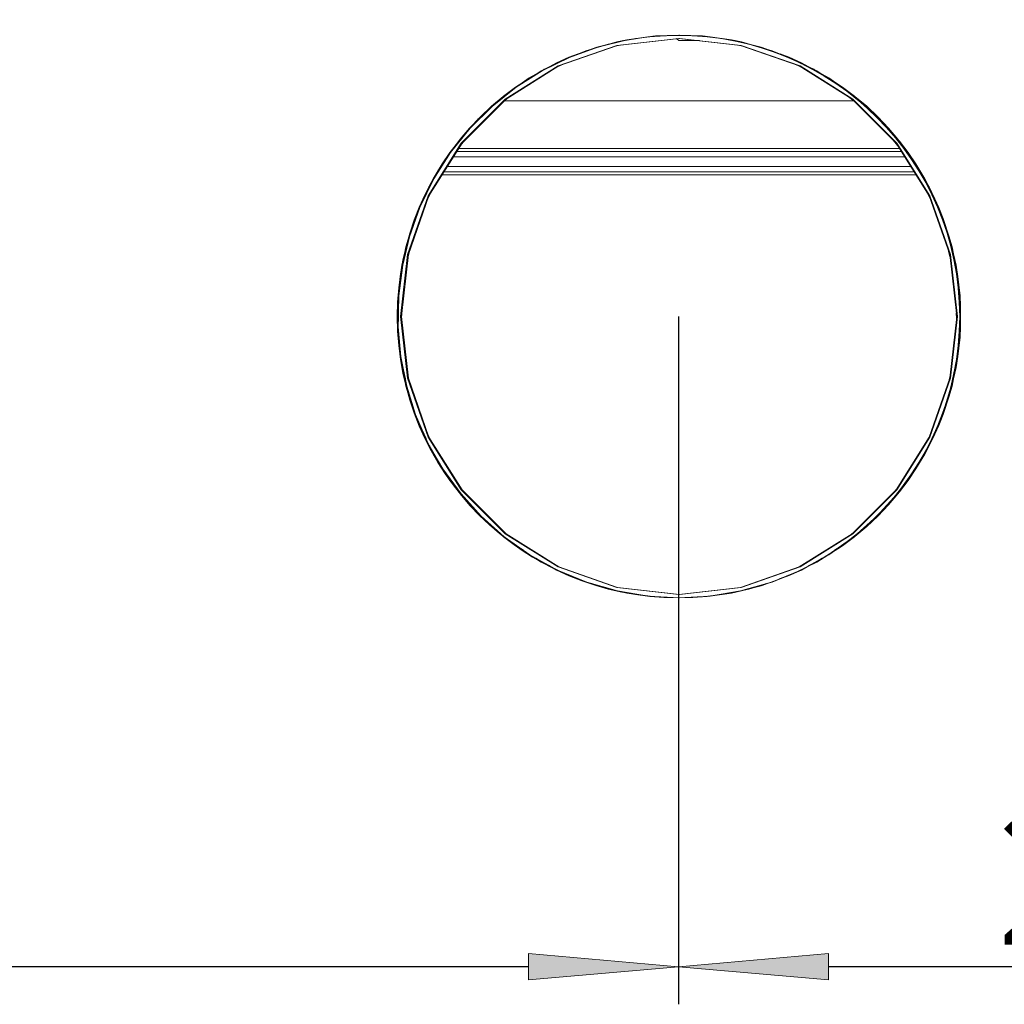
# Model space of a CAD drawing. Units: millimetres. Extents: x -2159 to 2041, y -1366 to 1604.
# Drawn here: x -559 to -296, y 861 to 1123 of the extents above; entities that cross this region are included whole.
import ezdxf

# ---------------------------------------------------------------- set-up
doc = ezdxf.new("R2010")
doc.units = ezdxf.units.MM
doc.header["$LTSCALE"] = 10
doc.header["$PDMODE"] = 1
doc.header["$PDSIZE"] = -2
doc.layers.get('0').update_dxf_attribs({"lineweight": 18})
doc.layers.add('Geen', color=7, linetype='Continuous', lineweight=9)
doc.layers.add('Maatlijnen', color=7, linetype='Continuous', lineweight=9)
doc.styles.add('Century Gothic', font='Century Gothic')
doc.dimstyles.new('iFiRE', dxfattribs={"dimtxt": 35.401801, "dimasz": 39.997559, "dimexe": 10, "dimexo": 0, "dimgap": 5, "dimtad": 1, "dimdec": 0, "dimtxsty": 'Century Gothic', "dimblk": 'VW_FILLEDARROW', "dimblk1": 'VW_FILLEDARROW', "dimblk2": 'VW_FILLEDARROW', "dimcen": 0, "dimazin": 0, "dimtfac": 1, "dimtdec": 0, "dimtix": 1, "dimtmove": 0, "dimatfit": 0, "dimldrblk": 'VW_FILLEDARROW-1', "dimfxl": 1, "dimfrac": 2, "dimtolj": 1, "dimarcsym": 0})

# ---------------------------------------------------------------- blocks, each defined once
blk = doc.blocks.new('Groep-2-1')
at = {"layer": 'Geen', "color": 7, "linetype": 'Continuous', "lineweight": 9}
for p, q in [((-404.85, 1116.09), (-396.93, 1118.03)), ((-399.61, 1117.48), (-396.93, 1118.03)), ((-383.11, 1118.42), (-399.55, 1116.57)), ((-396.93, 1118.03), (-389.22, 1119.07)), ((-393.76, 1118.46), (-391.33, 1118.87)), ((-391.33, 1118.87), (-390.32, 1118.92)), ((-389.22, 1119.07), (-383.11, 1119.32)), ((-383.79, 1118.35), (-383.26, 1117.82)), ((-383.06, 1119.32), (-383.11, 1119.32)), ((-383.11, 1119.32), (-383.11, 1119.32)), ((-383.06, 1118.42), (-383.11, 1118.42)), ((-383.06, 1119.32), (-376.92, 1119.07)), ((-374.85, 1118.87), (-383.06, 1119.32)), ((-366.58, 1116.57), (-383.06, 1118.42)), ((-376.92, 1119.07), (-374.85, 1118.87)), ((-374.85, 1118.87), (-369.22, 1118.03)), ((-366.56, 1117.49), (-374.85, 1118.87)), ((-369.22, 1118.03), (-366.56, 1117.49)), ((-399.55, 1116.57), (-415.21, 1111.09)), ((-404.85, 1116.09), (-412.35, 1113.37)), ((-407.83, 1115.12), (-404.85, 1116.09)), ((-405.6, 1115.85), (-405.53, 1115.88)), ((-405.53, 1115.88), (-405.46, 1115.89)), ((-404.85, 1116.09), (-399.75, 1117.44)), ((-400.45, 1116.25), (-398.55, 1116.68)), ((-399.75, 1117.44), (-399.61, 1117.48)), ((-383.26, 1117.82), (-377.74, 1117.82)), ((-368.17, 1117.82), (-368.05, 1117.81)), ((-368.05, 1117.81), (-367.97, 1117.78)), ((-350.91, 1111.09), (-366.58, 1116.57)), ((-366.56, 1117.49), (-358.35, 1115.13)), ((-364.12, 1116.79), (-361.29, 1116.09)), ((-361.29, 1116.09), (-359.75, 1115.53)), ((-419.68, 1109.78), (-412.35, 1113.37)), ((-415.6, 1111.9), (-412.35, 1113.37)), ((-412.35, 1113.37), (-407.83, 1115.12)), ((-358.35, 1115.13), (-350.54, 1111.9)), ((-356.25, 1114.27), (-353.8, 1113.38)), ((-353.8, 1113.38), (-350.54, 1111.9)), ((-415.21, 1111.09), (-429.26, 1102.26)), ((-417.58, 1110.81), (-415.63, 1111.88)), ((-415.94, 1110.63), (-414.21, 1111.44)), ((-415.63, 1111.88), (-415.6, 1111.9)), ((-336.86, 1102.26), (-350.91, 1111.09)), ((-350.54, 1111.9), (-343.23, 1107.87)), ((-348.58, 1110.82), (-346.46, 1109.79)), ((-347.63, 1110.36), (-347.24, 1110.22)), ((-347.24, 1110.22), (-347.06, 1110.08)), ((-426.54, 1105.44), (-419.68, 1109.78)), ((-424.65, 1106.63), (-422.94, 1107.84)), ((-422.94, 1107.84), (-421.33, 1108.73)), ((-346.46, 1109.79), (-344.82, 1108.75)), ((-343.23, 1107.87), (-336.39, 1103.03)), ((-426.54, 1105.44), (-432.97, 1100.31)), ((-429.78, 1103), (-426.54, 1105.44)), ((-425.88, 1105.86), (-425.69, 1106.03)), ((-425.69, 1106.03), (-425.28, 1106.23)), ((-341.5, 1106.65), (-339.6, 1105.44)), ((-339.6, 1105.44), (-336.39, 1103.03)), ((-429.26, 1102.26), (-441, 1090.52)), ((-432.97, 1100.31), (-429.82, 1102.96)), ((-429.82, 1102.96), (-429.78, 1103)), ((-429.82, 1101.71), (-428.36, 1102.83)), ((-325.13, 1090.52), (-336.86, 1102.26)), ((-336.39, 1103.03), (-330.21, 1097.54)), ((-336.31, 1102.96), (-333.16, 1100.32)), ((-432.97, 1100.31), (-438.81, 1094.5)), ((-435.95, 1097.5), (-432.97, 1100.31)), ((-429.66, 1101.82), (-336.43, 1101.82)), ((-333.16, 1100.32), (-330.21, 1097.54)), ((-438.81, 1094.5), (-435.95, 1097.5)), ((-330.21, 1097.54), (-327.33, 1094.51)), ((-324.85, 1091.61), (-330.21, 1097.54)), ((-329.66, 1096.96), (-329.56, 1096.88)), ((-329.56, 1096.88), (-329.47, 1096.76)), ((-438.81, 1094.5), (-444.03, 1088.01)), ((-441.3, 1091.59), (-438.81, 1094.5)), ((-327.33, 1094.51), (-324.85, 1091.61)), ((-441, 1090.52), (-449.83, 1076.47)), ((-444.03, 1088.01), (-441.68, 1091.07)), ((-441.9, 1090.84), (-442.04, 1090.6)), ((-441.9, 1090.84), (-441.73, 1091)), ((-441.88, 1089.12), (-324.25, 1089.12)), ((-441.68, 1091.07), (-441.3, 1091.59)), ((-440.23, 1091.29), (-441.4, 1089.89)), ((-316.3, 1076.47), (-325.13, 1090.52)), ((-324.85, 1091.61), (-320.03, 1084.96)), ((-324.45, 1091.07), (-322.1, 1088.02)), ((-444.03, 1088.01), (-448.49, 1081)), ((-446.12, 1084.93), (-444.03, 1088.01)), ((-443.32, 1086.82), (-322.81, 1086.82)), ((-442.38, 1088.32), (-323.75, 1088.32)), ((-322.1, 1088.02), (-320.03, 1084.96)), ((-448.49, 1081), (-446.12, 1084.93)), ((-444.89, 1084.32), (-321.23, 1084.32)), ((-320.03, 1084.96), (-317.65, 1081.01)), ((-316.03, 1077.95), (-320.03, 1084.96)), ((-446.34, 1082.02), (-319.79, 1082.02)), ((-445.84, 1082.82), (-320.29, 1082.82)), ((-448.49, 1081), (-452.22, 1073.36)), ((-450.12, 1077.92), (-448.49, 1081)), ((-317.65, 1081.01), (-316.03, 1077.95)), ((-316.54, 1078.92), (-316.47, 1078.82)), ((-316.47, 1078.82), (-316.43, 1078.72)), ((-449.83, 1076.47), (-455.31, 1060.81)), ((-452.22, 1073.36), (-450.59, 1076.84)), ((-450.59, 1076.84), (-450.12, 1077.92)), ((-449.23, 1077.43), (-450.08, 1075.74)), ((-310.82, 1060.81), (-316.3, 1076.47)), ((-316.03, 1077.95), (-312.77, 1070.46)), ((-315.54, 1076.84), (-313.92, 1073.37)), ((-452.22, 1073.36), (-455, 1065.54)), ((-453.37, 1070.43), (-452.22, 1073.36)), ((-313.92, 1073.37), (-312.77, 1070.46)), ((-452.92, 1071.63), (-452.94, 1071.52)), ((-452.86, 1071.72), (-452.92, 1071.63)), ((-455, 1065.54), (-453.37, 1070.43)), ((-312.77, 1070.46), (-311.13, 1065.56)), ((-310.39, 1062.87), (-312.77, 1070.46)), ((-455, 1065.54), (-456.81, 1057.96)), ((-455.75, 1062.83), (-455, 1065.54)), ((-311.13, 1065.56), (-310.39, 1062.87)), ((-456.11, 1061), (-455.75, 1062.83)), ((-308.82, 1054.97), (-310.39, 1062.87)), ((-455.31, 1060.81), (-457.16, 1044.32)), ((-456.81, 1057.96), (-456.11, 1061)), ((-455.01, 1061.66), (-455.37, 1060.23)), ((-308.96, 1044.32), (-310.82, 1060.81)), ((-310.02, 1061), (-309.32, 1057.98)), ((-456.81, 1057.96), (-457.86, 1049.8)), ((-457.31, 1054.94), (-456.81, 1057.96)), ((-309.32, 1057.98), (-308.82, 1054.97)), ((-309.32, 1057.97), (-309.32, 1057.97)), ((-309.32, 1057.97), (-309.32, 1057.97)), ((-457.86, 1049.8), (-457.31, 1054.94)), ((-308.82, 1054.97), (-308.26, 1049.81)), ((-308.11, 1047.07), (-308.82, 1054.97)), ((-458.02, 1047.03), (-457.86, 1049.8)), ((-457.86, 1049.8), (-458.01, 1041.57)), ((-457.67, 1051.61), (-457.74, 1051.32)), ((-457.74, 1051.32), (-457.73, 1051.08)), ((-308.26, 1049.81), (-308.11, 1047.07)), ((-457.96, 1044.33), (-458.02, 1047.03)), ((-308.26, 1038.84), (-308.11, 1047.07)), ((-457.06, 1045.29), (-457.1, 1043.76)), ((-458.01, 1041.57), (-457.96, 1044.33)), ((-457.16, 1044.32), (-455.31, 1027.83)), ((-310.82, 1027.83), (-308.96, 1044.32)), ((-308.16, 1044.32), (-308.16, 1044.33)), ((-308.16, 1044.33), (-308.11, 1041.58)), ((-457.86, 1038.8), (-458.01, 1041.57)), ((-458.01, 1041.57), (-457.3, 1033.66)), ((-308.11, 1041.58), (-308.26, 1038.84)), ((-457.3, 1033.66), (-457.86, 1038.8)), ((-309.32, 1030.67), (-308.26, 1038.84)), ((-308.26, 1038.84), (-308.82, 1033.68)), ((-308.39, 1037.33), (-308.46, 1037.04)), ((-308.4, 1037.57), (-308.39, 1037.33)), ((-455.73, 1025.77), (-457.3, 1033.66)), ((-456.8, 1030.63), (-457.3, 1033.66)), ((-308.82, 1033.68), (-309.32, 1030.67)), ((-456.81, 1030.68), (-456.81, 1030.67)), ((-456.81, 1030.68), (-456.81, 1030.68)), ((-456.11, 1027.65), (-456.8, 1030.63)), ((-311.13, 1023.09), (-309.32, 1030.67)), ((-309.32, 1030.67), (-310.02, 1027.65)), ((-455.39, 1028.54), (-455.19, 1027.5)), ((-455.31, 1027.83), (-449.83, 1012.17)), ((-316.3, 1012.17), (-310.82, 1027.83)), ((-310.02, 1027.65), (-310.39, 1025.78)), ((-454.99, 1023.06), (-455.73, 1025.77)), ((-455.73, 1025.77), (-453.36, 1018.17)), ((-310.39, 1025.78), (-311.13, 1023.09)), ((-453.36, 1018.17), (-454.99, 1023.06)), ((-313.92, 1015.28), (-311.13, 1023.09)), ((-311.13, 1023.09), (-312.77, 1018.18)), ((-452.2, 1015.24), (-453.36, 1018.17)), ((-453.36, 1018.17), (-450.1, 1010.68)), ((-312.77, 1018.18), (-313.92, 1015.28)), ((-313.21, 1017.02), (-313.26, 1016.93)), ((-313.19, 1017.12), (-313.21, 1017.02)), ((-450.59, 1011.8), (-452.2, 1015.24)), ((-317.65, 1007.64), (-313.92, 1015.28)), ((-313.92, 1015.28), (-315.54, 1011.8)), ((-448.46, 1007.61), (-450.1, 1010.68)), ((-450.1, 1010.68), (-446.1, 1003.68)), ((-449.97, 1012.58), (-449.73, 1012.02)), ((-449.83, 1012.17), (-441, 998.12)), ((-325.13, 998.12), (-316.3, 1012.17)), ((-316.03, 1010.69), (-317.65, 1007.64)), ((-315.54, 1011.8), (-316.03, 1010.69)), ((-449.69, 1009.92), (-449.66, 1009.83)), ((-449.66, 1009.83), (-449.59, 1009.73)), ((-446.1, 1003.68), (-448.46, 1007.61)), ((-322.1, 1000.63), (-317.65, 1007.64)), ((-317.65, 1007.64), (-320.03, 1003.69)), ((-441.27, 997.02), (-446.1, 1003.68)), ((-444, 1000.6), (-446.1, 1003.68)), ((-320.03, 1003.69), (-322.1, 1000.63)), ((-441.67, 997.58), (-444, 1000.6)), ((-327.33, 994.14), (-322.1, 1000.63)), ((-322.1, 1000.63), (-324.45, 997.58)), ((-441.06, 998.22), (-440.97, 998.09)), ((-441, 998.12), (-429.26, 986.39)), ((-336.86, 986.39), (-325.13, 998.12)), ((-324.45, 997.58), (-324.85, 997.03)), ((-324.41, 997.64), (-324.23, 997.81)), ((-324.09, 998.06), (-324.23, 997.81)), ((-438.78, 994.11), (-441.27, 997.02)), ((-441.27, 997.02), (-435.91, 991.11)), ((-324.85, 997.03), (-327.33, 994.14)), ((-435.91, 991.11), (-438.78, 994.11)), ((-333.16, 988.33), (-327.33, 994.14)), ((-327.33, 994.14), (-330.21, 991.11)), ((-436.65, 991.88), (-436.57, 991.76)), ((-436.57, 991.76), (-436.47, 991.69)), ((-432.94, 988.31), (-435.91, 991.11)), ((-435.91, 991.11), (-429.74, 985.62)), ((-330.21, 991.11), (-333.16, 988.33)), ((-429.82, 985.69), (-432.94, 988.31)), ((-339.6, 983.2), (-333.16, 988.33)), ((-333.16, 988.33), (-336.31, 985.69)), ((-422.9, 980.78), (-429.74, 985.62)), ((-426.5, 983.18), (-429.74, 985.62)), ((-429.31, 986.43), (-429.12, 986.3)), ((-429.26, 986.39), (-415.21, 977.56)), ((-350.91, 977.56), (-336.86, 986.39)), ((-336.39, 985.62), (-339.6, 983.2)), ((-338, 984.47), (-336.39, 985.62)), ((-337.2, 985.12), (-336.39, 985.62)), ((-336.31, 985.69), (-336.39, 985.62)), ((-426.5, 983.18), (-424.61, 981.99)), ((-339.6, 983.2), (-346.46, 978.86)), ((-343.23, 980.78), (-341.5, 982)), ((-340.84, 982.42), (-340.44, 982.61)), ((-340.44, 982.61), (-340.25, 982.79)), ((-415.59, 976.74), (-422.9, 980.78)), ((-421.29, 979.89), (-419.64, 978.84)), ((-419.64, 978.84), (-417.54, 977.82)), ((-353.8, 975.27), (-346.46, 978.86)), ((-344.82, 979.9), (-343.23, 980.78)), ((-419.06, 978.56), (-418.89, 978.43)), ((-418.89, 978.43), (-418.51, 978.3)), ((-407.78, 973.51), (-415.59, 976.74)), ((-412.3, 975.26), (-415.59, 976.74)), ((-415.26, 977.59), (-415.06, 977.51)), ((-415.21, 977.56), (-399.55, 972.08)), ((-366.58, 972.08), (-350.91, 977.56)), ((-350.54, 976.74), (-353.8, 975.27)), ((-352.15, 976.08), (-350.54, 976.74)), ((-351.37, 976.46), (-350.54, 976.74)), ((-348.58, 977.82), (-350.54, 976.74)), ((-412.3, 975.26), (-409.86, 974.37)), ((-353.8, 975.27), (-361.29, 972.55)), ((-358.35, 973.51), (-356.25, 974.38)), ((-399.56, 971.16), (-407.78, 973.51)), ((-406.37, 973.11), (-404.8, 972.54)), ((-404.8, 972.54), (-401.99, 971.86)), ((-399.63, 972.11), (-399.53, 972.08)), ((-396.88, 970.61), (-399.56, 971.16)), ((-399.56, 971.16), (-391.28, 969.77)), ((-399.55, 972.08), (-383.06, 970.22)), ((-383.06, 970.22), (-366.58, 972.08)), ((-361.29, 972.55), (-369.22, 970.61)), ((-366.56, 971.16), (-369.22, 970.61)), ((-364.12, 971.86), (-366.56, 971.16)), ((-360.78, 972.74), (-360.6, 972.77)), ((-360.6, 972.77), (-360.31, 972.91)), ((-359.75, 973.11), (-358.35, 973.51)), ((-398.16, 970.87), (-398.08, 970.84)), ((-398.08, 970.84), (-397.96, 970.83)), ((-391.28, 969.77), (-396.88, 970.61)), ((-389.17, 969.57), (-391.28, 969.77)), ((-391.28, 969.77), (-383.06, 969.32)), ((-383.06, 969.32), (-389.17, 969.57)), ((-376.92, 969.57), (-383.06, 969.32)), ((-376.92, 969.57), (-369.22, 970.61)), ((-374.85, 969.77), (-376.92, 969.57)), ((-369.22, 970.61), (-374.85, 969.77))]:
    blk.add_line(p, q, dxfattribs=at)
blk = doc.blocks.new('Groep-7-1')
at = {"layer": 'Geen', "color": 7, "linetype": 'Continuous', "lineweight": 9}
for p, q in [((-399.76, 1117.49), (-391.48, 1118.87)), ((-397.11, 1118.03), (-399.76, 1117.49)), ((-399.75, 1116.57), (-383.26, 1118.42)), ((-391.48, 1118.87), (-397.11, 1118.03)), ((-391.48, 1118.87), (-383.26, 1119.32)), ((-389.41, 1119.07), (-391.48, 1118.87)), ((-383.26, 1119.32), (-389.41, 1119.07)), ((-383.26, 1117.82), (-383.8, 1118.36)), ((-383.26, 1119.32), (-383.22, 1119.32)), ((-383.26, 1118.42), (-383.22, 1118.42)), ((-377.11, 1119.07), (-383.22, 1119.32)), ((-383.22, 1119.32), (-383.22, 1119.32)), ((-383.22, 1118.42), (-366.78, 1116.57)), ((-369.4, 1118.03), (-377.11, 1119.07)), ((-375, 1118.87), (-376.01, 1118.92)), ((-372.57, 1118.46), (-375, 1118.87)), ((-369.4, 1118.03), (-361.48, 1116.09)), ((-366.71, 1117.48), (-369.4, 1118.03)), ((-415.41, 1111.09), (-399.75, 1116.57)), ((-399.76, 1117.49), (-407.98, 1115.13)), ((-405.04, 1116.09), (-406.58, 1115.53)), ((-402.21, 1116.79), (-405.04, 1116.09)), ((-398.28, 1117.81), (-398.35, 1117.78)), ((-398.16, 1117.82), (-398.28, 1117.81)), ((-377.91, 1117.82), (-383.26, 1117.82)), ((-366.71, 1117.48), (-368.04, 1117.7)), ((-365.88, 1116.25), (-367.78, 1116.68)), ((-366.71, 1117.48), (-367.48, 1117.56)), ((-366.78, 1116.57), (-351.11, 1111.09)), ((-366.58, 1117.44), (-366.71, 1117.48)), ((-361.48, 1116.09), (-366.58, 1117.44)), ((-358.5, 1115.12), (-361.48, 1116.09)), ((-361.48, 1116.09), (-353.98, 1113.37)), ((-360.8, 1115.88), (-360.87, 1115.89)), ((-360.73, 1115.85), (-360.8, 1115.88)), ((-407.98, 1115.13), (-415.79, 1111.9)), ((-412.53, 1113.38), (-415.79, 1111.9)), ((-410.08, 1114.27), (-412.53, 1113.38)), ((-353.98, 1113.37), (-358.5, 1115.12)), ((-350.72, 1111.9), (-353.98, 1113.37)), ((-353.98, 1113.37), (-346.65, 1109.78)), ((-429.46, 1102.26), (-415.41, 1111.09)), ((-415.79, 1111.9), (-423.1, 1107.87)), ((-417.75, 1110.82), (-419.87, 1109.79)), ((-419.09, 1110.22), (-419.27, 1110.08)), ((-418.7, 1110.36), (-419.09, 1110.22)), ((-350.39, 1110.63), (-352.12, 1111.44)), ((-351.11, 1111.09), (-337.06, 1102.26)), ((-350.69, 1111.88), (-350.72, 1111.9)), ((-348.75, 1110.81), (-350.69, 1111.88)), ((-423.1, 1107.87), (-429.94, 1103.03)), ((-419.87, 1109.79), (-421.51, 1108.75)), ((-339.79, 1105.44), (-346.65, 1109.78)), ((-343.38, 1107.84), (-345, 1108.73)), ((-341.68, 1106.63), (-343.38, 1107.84)), ((-426.73, 1105.44), (-429.94, 1103.03)), ((-424.82, 1106.65), (-426.73, 1105.44)), ((-336.55, 1103), (-339.79, 1105.44)), ((-339.79, 1105.44), (-333.35, 1100.31)), ((-441.2, 1090.52), (-429.46, 1102.26)), ((-429.94, 1103.03), (-436.11, 1097.54)), ((-430.02, 1102.96), (-433.16, 1100.32)), ((-336.55, 1103), (-338.18, 1104.15)), ((-336.51, 1101.71), (-337.97, 1102.83)), ((-336.55, 1103), (-337.36, 1103.5)), ((-337.06, 1102.26), (-325.33, 1090.52)), ((-336.5, 1102.96), (-336.55, 1103)), ((-333.35, 1100.31), (-336.5, 1102.96)), ((-433.16, 1100.32), (-436.11, 1097.54)), ((-336.66, 1101.82), (-429.9, 1101.82)), ((-330.38, 1097.5), (-333.35, 1100.31)), ((-333.35, 1100.31), (-327.52, 1094.5)), ((-441.48, 1091.61), (-436.11, 1097.54)), ((-436.11, 1097.54), (-439, 1094.51)), ((-436.77, 1096.88), (-436.85, 1096.76)), ((-436.67, 1096.96), (-436.77, 1096.88)), ((-327.52, 1094.5), (-330.38, 1097.5)), ((-439, 1094.51), (-441.48, 1091.61)), ((-327.52, 1094.5), (-322.3, 1088.01)), ((-325.03, 1091.59), (-327.52, 1094.5)), ((-450.03, 1076.47), (-441.2, 1090.52)), ((-441.48, 1091.61), (-446.3, 1084.96)), ((-441.87, 1091.07), (-444.22, 1088.02)), ((-324.45, 1089.12), (-442.08, 1089.12)), ((-326.09, 1091.29), (-324.93, 1089.89)), ((-325.33, 1090.52), (-316.5, 1076.47)), ((-324.65, 1091.07), (-325.03, 1091.59)), ((-322.3, 1088.01), (-324.65, 1091.07)), ((-324.43, 1090.84), (-324.6, 1091)), ((-324.43, 1090.84), (-324.29, 1090.6)), ((-444.22, 1088.02), (-446.3, 1084.96)), ((-323.01, 1086.82), (-443.52, 1086.82)), ((-323.95, 1088.32), (-442.58, 1088.32)), ((-320.21, 1084.93), (-322.3, 1088.01)), ((-322.3, 1088.01), (-317.84, 1081)), ((-450.3, 1077.95), (-446.3, 1084.96)), ((-446.3, 1084.96), (-448.68, 1081.01)), ((-321.43, 1084.32), (-445.09, 1084.32)), ((-317.84, 1081), (-320.21, 1084.93)), ((-319.99, 1082.02), (-446.54, 1082.02)), ((-320.49, 1082.82), (-446.04, 1082.82)), ((-448.68, 1081.01), (-450.3, 1077.95)), ((-449.86, 1078.82), (-449.89, 1078.72)), ((-449.79, 1078.92), (-449.86, 1078.82)), ((-314.11, 1073.36), (-317.84, 1081)), ((-316.21, 1077.92), (-317.84, 1081)), ((-455.51, 1060.81), (-450.03, 1076.47)), ((-450.3, 1077.95), (-453.56, 1070.46)), ((-450.79, 1076.84), (-452.41, 1073.37)), ((-317.1, 1077.43), (-316.25, 1075.74)), ((-316.5, 1076.47), (-311.02, 1060.81)), ((-315.74, 1076.84), (-316.21, 1077.92)), ((-314.11, 1073.36), (-315.74, 1076.84)), ((-452.41, 1073.37), (-453.56, 1070.46)), ((-311.33, 1065.54), (-314.11, 1073.36)), ((-312.95, 1070.43), (-314.11, 1073.36)), ((-313.47, 1071.72), (-313.41, 1071.63)), ((-313.41, 1071.63), (-313.39, 1071.52)), ((-455.94, 1062.87), (-453.56, 1070.46)), ((-453.56, 1070.46), (-455.2, 1065.56)), ((-311.33, 1065.54), (-312.95, 1070.43)), ((-455.2, 1065.56), (-455.94, 1062.87)), ((-311.33, 1065.54), (-309.51, 1057.96)), ((-310.58, 1062.83), (-311.33, 1065.54)), ((-455.94, 1062.87), (-457.5, 1054.97)), ((-310.22, 1061), (-310.58, 1062.83)), ((-457.36, 1044.32), (-455.51, 1060.81)), ((-456.31, 1061), (-457.01, 1057.98)), ((-311.32, 1061.66), (-310.96, 1060.23)), ((-311.02, 1060.81), (-309.16, 1044.32)), ((-309.51, 1057.96), (-310.22, 1061)), ((-457.01, 1057.98), (-457.5, 1054.97)), ((-457.01, 1057.97), (-457.01, 1057.97)), ((-457.01, 1057.97), (-457.01, 1057.97)), ((-309.02, 1054.94), (-309.51, 1057.96)), ((-309.51, 1057.96), (-308.46, 1049.8)), ((-457.5, 1054.97), (-458.21, 1047.07)), ((-457.5, 1054.97), (-458.06, 1049.81)), ((-308.46, 1049.8), (-309.02, 1054.94)), ((-458.06, 1049.81), (-458.21, 1047.07)), ((-308.66, 1051.61), (-308.59, 1051.32)), ((-308.59, 1051.32), (-308.6, 1051.08)), ((-308.46, 1049.8), (-308.31, 1041.57)), ((-308.31, 1047.03), (-308.46, 1049.8)), ((-458.06, 1038.84), (-458.21, 1047.07)), ((-308.36, 1044.33), (-308.31, 1047.03)), ((-309.27, 1045.29), (-309.23, 1043.76)), ((-458.16, 1044.33), (-458.21, 1041.58)), ((-458.16, 1044.32), (-458.16, 1044.33)), ((-455.51, 1027.83), (-457.36, 1044.32)), ((-309.16, 1044.32), (-311.02, 1027.83)), ((-308.31, 1041.57), (-308.36, 1044.33)), ((-458.21, 1041.58), (-458.06, 1038.84)), ((-309.03, 1033.66), (-308.31, 1041.57)), ((-308.47, 1038.8), (-308.31, 1041.57)), ((-458.06, 1038.84), (-457.5, 1033.68)), ((-457.01, 1030.67), (-458.06, 1038.84)), ((-457.93, 1037.57), (-457.94, 1037.33)), ((-457.94, 1037.33), (-457.87, 1037.04)), ((-309.03, 1033.66), (-308.47, 1038.8)), ((-457.5, 1033.68), (-457.01, 1030.67)), ((-310.6, 1025.77), (-309.03, 1033.66)), ((-309.52, 1030.63), (-309.03, 1033.66)), ((-457.01, 1030.67), (-456.31, 1027.65)), ((-455.2, 1023.09), (-457.01, 1030.67)), ((-310.22, 1027.65), (-309.52, 1030.63)), ((-309.52, 1030.68), (-309.52, 1030.67)), ((-309.52, 1030.68), (-309.52, 1030.68)), ((-456.31, 1027.65), (-455.94, 1025.78)), ((-450.03, 1012.17), (-455.51, 1027.83)), ((-311.02, 1027.83), (-316.5, 1012.17)), ((-310.94, 1028.54), (-311.14, 1027.5)), ((-455.94, 1025.78), (-455.2, 1023.09)), ((-312.97, 1018.17), (-310.6, 1025.77)), ((-311.34, 1023.06), (-310.6, 1025.77)), ((-455.2, 1023.09), (-453.56, 1018.18)), ((-452.41, 1015.28), (-455.2, 1023.09)), ((-312.97, 1018.17), (-311.34, 1023.06)), ((-453.56, 1018.18), (-452.41, 1015.28)), ((-312.97, 1018.17), (-316.23, 1010.68)), ((-314.13, 1015.24), (-312.97, 1018.17)), ((-453.14, 1017.12), (-453.12, 1017.02)), ((-453.12, 1017.02), (-453.06, 1016.93)), ((-452.41, 1015.28), (-450.79, 1011.8)), ((-448.68, 1007.64), (-452.41, 1015.28)), ((-315.74, 1011.8), (-314.13, 1015.24)), ((-450.79, 1011.8), (-450.3, 1010.69)), ((-450.3, 1010.69), (-448.68, 1007.64)), ((-441.2, 998.12), (-450.03, 1012.17)), ((-316.5, 1012.17), (-325.33, 998.12)), ((-316.23, 1010.68), (-320.23, 1003.68)), ((-317.87, 1007.61), (-316.23, 1010.68)), ((-316.36, 1012.58), (-316.6, 1012.02)), ((-316.67, 1009.83), (-316.74, 1009.73)), ((-316.63, 1009.92), (-316.67, 1009.83)), ((-448.68, 1007.64), (-446.3, 1003.69)), ((-444.22, 1000.63), (-448.68, 1007.64)), ((-320.23, 1003.68), (-317.87, 1007.61)), ((-446.3, 1003.69), (-444.22, 1000.63)), ((-325.06, 997.02), (-320.23, 1003.68)), ((-322.33, 1000.6), (-320.23, 1003.68)), ((-444.22, 1000.63), (-441.87, 997.58)), ((-439, 994.14), (-444.22, 1000.63)), ((-324.65, 997.58), (-322.33, 1000.6)), ((-442.24, 998.06), (-442.1, 997.81)), ((-441.92, 997.64), (-442.1, 997.81)), ((-441.87, 997.58), (-441.48, 997.03)), ((-429.46, 986.39), (-441.2, 998.12)), ((-325.33, 998.12), (-337.06, 986.39)), ((-325.27, 998.22), (-325.36, 998.09)), ((-441.48, 997.03), (-439, 994.14)), ((-330.42, 991.11), (-325.06, 997.02)), ((-327.55, 994.11), (-325.06, 997.02)), ((-439, 994.14), (-436.11, 991.11)), ((-433.16, 988.33), (-439, 994.14)), ((-330.42, 991.11), (-327.55, 994.11)), ((-436.11, 991.11), (-433.16, 988.33)), ((-336.59, 985.62), (-330.42, 991.11)), ((-333.39, 988.31), (-330.42, 991.11)), ((-329.76, 991.76), (-329.86, 991.69)), ((-329.68, 991.88), (-329.76, 991.76)), ((-426.73, 983.2), (-433.16, 988.33)), ((-433.16, 988.33), (-430.02, 985.69)), ((-336.51, 985.69), (-333.39, 988.31)), ((-430.02, 985.69), (-429.94, 985.62)), ((-428.32, 984.47), (-429.94, 985.62)), ((-429.13, 985.12), (-429.94, 985.62)), ((-429.94, 985.62), (-426.73, 983.2)), ((-415.41, 977.56), (-429.46, 986.39)), ((-337.06, 986.39), (-351.11, 977.56)), ((-343.43, 980.78), (-336.59, 985.62)), ((-339.83, 983.18), (-336.59, 985.62)), ((-337.02, 986.43), (-337.21, 986.3)), ((-426.73, 983.2), (-419.87, 978.86)), ((-425.89, 982.61), (-426.08, 982.79)), ((-425.49, 982.42), (-425.89, 982.61)), ((-423.1, 980.78), (-424.82, 982)), ((-339.83, 983.18), (-341.72, 981.99)), ((-421.51, 979.9), (-423.1, 980.78)), ((-412.53, 975.27), (-419.87, 978.86)), ((-350.74, 976.74), (-343.43, 980.78)), ((-346.69, 978.84), (-348.79, 977.82)), ((-345.04, 979.89), (-346.69, 978.84)), ((-415.79, 976.74), (-417.75, 977.82)), ((-414.18, 976.08), (-415.79, 976.74)), ((-414.95, 976.46), (-415.79, 976.74)), ((-415.79, 976.74), (-412.53, 975.27)), ((-399.75, 972.08), (-415.41, 977.56)), ((-351.11, 977.56), (-366.78, 972.08)), ((-358.55, 973.51), (-350.74, 976.74)), ((-354.03, 975.26), (-350.74, 976.74)), ((-351.06, 977.59), (-351.27, 977.51)), ((-347.44, 978.43), (-347.81, 978.3)), ((-347.26, 978.56), (-347.44, 978.43)), ((-412.53, 975.27), (-405.04, 972.55)), ((-407.98, 973.51), (-410.08, 974.38)), ((-354.03, 975.26), (-356.46, 974.37)), ((-406.58, 973.11), (-407.98, 973.51)), ((-405.73, 972.77), (-406.02, 972.91)), ((-405.55, 972.74), (-405.73, 972.77)), ((-397.11, 970.61), (-405.04, 972.55)), ((-402.21, 971.86), (-399.76, 971.16)), ((-399.76, 971.16), (-397.11, 970.61)), ((-383.26, 970.22), (-399.75, 972.08)), ((-366.78, 972.08), (-383.26, 970.22)), ((-366.76, 971.16), (-375.05, 969.77)), ((-369.45, 970.61), (-366.76, 971.16)), ((-366.7, 972.11), (-366.8, 972.08)), ((-366.76, 971.16), (-358.55, 973.51)), ((-361.53, 972.54), (-364.33, 971.86)), ((-359.96, 973.11), (-361.53, 972.54)), ((-397.11, 970.61), (-391.48, 969.77)), ((-389.41, 969.57), (-397.11, 970.61)), ((-391.48, 969.77), (-389.41, 969.57)), ((-389.41, 969.57), (-383.26, 969.32)), ((-375.05, 969.77), (-383.26, 969.32)), ((-383.26, 969.32), (-377.15, 969.57)), ((-377.15, 969.57), (-375.05, 969.77)), ((-375.05, 969.77), (-369.45, 970.61)), ((-368.25, 970.84), (-368.37, 970.83)), ((-368.17, 970.87), (-368.25, 970.84))]:
    blk.add_line(p, q, dxfattribs=at)
blk = doc.blocks.new('VW_FILLEDARROW')
at = {"linetype": 'Continuous', "lineweight": 0}
blk.add_hatch(color=0, dxfattribs=at).paths.add_polyline_path([(-1, 0.0875), (0, 0), (-1, -0.0875)])
at = {"color": 0, "linetype": 'Continuous', "lineweight": 5, "flags": 128}
blk.add_lwpolyline([(-1, 0.0875), (0, 0), (-1, -0.0875)], close=True, dxfattribs=at)
blk = doc.blocks.new('*D12')
at = {"layer": 'Defpoints', "color": 0}
for p in [(-982.86, 1044.27), (-383.32, 1044.27), (-982.86, 871)]:
    blk.add_point(p, dxfattribs=at)
at = {"layer": 'Maatlijnen', "color": 0, "linetype": 'Continuous', "lineweight": -2}
for p, q in [((-982.86, 1044.27), (-982.86, 861)), ((-383.32, 1044.27), (-383.32, 861)), ((-423.31, 871), (-942.87, 871))]:
    blk.add_line(p, q, dxfattribs=at)
at = {"layer": 'Maatlijnen', "color": 0, "lineweight": -2, "xscale": 39.99755859374999, "yscale": 39.99755859374999, "zscale": 39.99755859374999, "rotation": 180}
blk.add_blockref('VW_FILLEDARROW', (-982.86, 871), dxfattribs=at)
at = {"layer": 'Maatlijnen', "color": 0, "lineweight": -2, "xscale": 39.99755859374999, "yscale": 39.99755859374999, "zscale": 39.99755859374999}
blk.add_blockref('VW_FILLEDARROW', (-383.32, 871), dxfattribs=at)
at = {"layer": 'Maatlijnen', "color": 0, "lineweight": 9, "insert": (-683.09, 894.59), "char_height": 35.402, "attachment_point": 5, "style": 'Century Gothic'}
blk.add_mtext('\\A1;600', dxfattribs=at)
blk = doc.blocks.new('VW_FILLEDARROW-1')
at = {"linetype": 'Continuous', "lineweight": 0}
blk.add_hatch(color=0, dxfattribs=at).paths.add_polyline_path([(-1, 0.0875), (0, 0), (-1, -0.0875)])
at = {"color": 0, "linetype": 'Continuous', "lineweight": 13, "flags": 128}
blk.add_lwpolyline([(-1, 0.0875), (0, 0), (-1, -0.0875)], close=True, dxfattribs=at)
blk = doc.blocks.new('*D13')
at = {"layer": 'Defpoints', "color": 0}
for p in [(-133.26, 1089.32), (-383.32, 1044.27), (-383.32, 871)]:
    blk.add_point(p, dxfattribs=at)
at = {"layer": 'Maatlijnen', "color": 0, "linetype": 'Continuous', "lineweight": -2}
for p, q in [((-133.26, 1089.32), (-133.26, 861)), ((-383.32, 1044.27), (-383.32, 861)), ((-173.26, 871), (-343.32, 871))]:
    blk.add_line(p, q, dxfattribs=at)
at = {"layer": 'Maatlijnen', "color": 0, "lineweight": -2, "xscale": 39.99755859374999, "yscale": 39.99755859374999, "zscale": 39.99755859374999, "rotation": 180}
blk.add_blockref('VW_FILLEDARROW', (-383.32, 871), dxfattribs=at)
at = {"layer": 'Maatlijnen', "color": 0, "lineweight": -2, "xscale": 39.99755859374999, "yscale": 39.99755859374999, "zscale": 39.99755859374999}
blk.add_blockref('VW_FILLEDARROW', (-133.26, 871), dxfattribs=at)
at = {"layer": 'Maatlijnen', "color": 0, "lineweight": 9, "insert": (-258.29, 894.59), "char_height": 35.402, "attachment_point": 5, "style": 'Century Gothic'}
blk.add_mtext('\\A1;250', dxfattribs=at)
blk = doc.blocks.new('*D16')
at = {"layer": 'Defpoints', "color": 0}
for p in [(-683.09, 1311.42), (-133.26, 1254.82), (-683.09, 1069.5)]:
    blk.add_point(p, dxfattribs=at)
at = {"layer": 'Maatlijnen', "color": 0, "linetype": 'Continuous', "lineweight": -2}
for p, q in [((-683.09, 1069.5), (-683.09, 1321.42)), ((-133.26, 1254.82), (-133.26, 1321.42)), ((-173.26, 1311.42), (-643.09, 1311.42))]:
    blk.add_line(p, q, dxfattribs=at)
at = {"layer": 'Maatlijnen', "color": 0, "lineweight": -2, "xscale": 39.99755859374999, "yscale": 39.99755859374999, "zscale": 39.99755859374999, "rotation": 180}
blk.add_blockref('VW_FILLEDARROW', (-683.09, 1311.42), dxfattribs=at)
at = {"layer": 'Maatlijnen', "color": 0, "lineweight": -2, "xscale": 39.99755859374999, "yscale": 39.99755859374999, "zscale": 39.99755859374999}
blk.add_blockref('VW_FILLEDARROW', (-133.26, 1311.42), dxfattribs=at)
at = {"layer": 'Maatlijnen', "color": 0, "lineweight": 9, "insert": (-408.18, 1335), "char_height": 35.402, "attachment_point": 5, "style": 'Century Gothic'}
blk.add_mtext('\\A1;550', dxfattribs=at)

msp = doc.modelspace()

# ---------------------------------------------------------------- linework, layer by layer
at = {"layer": 'Geen', "color": 7, "linetype": 'Continuous', "lineweight": 9}
msp.add_circle((-383.32, 1044.27), 74.95, dxfattribs=at)

# ---------------------------------------------------------------- block references
at = {"layer": 'Geen', "color": 7}
for name in ['Groep-2-1', 'Groep-7-1']:
    msp.add_blockref(name, (0, 0), dxfattribs=at)

# ---------------------------------------------------------------- dimensions: what is measured, and where the dimension line sits
at = {"layer": 'Maatlijnen', "color": 7, "linetype": 'Continuous', "lineweight": 9}
for base, p1, p2, picture, middle in [((-683.09, 1311.42), (-133.26, 1254.82), (-683.09, 1069.5), '*D16', (-408.18, 1335)), ((-383.32, 871), (-133.26, 1089.32), (-383.32, 1044.27), '*D13', (-258.29, 894.59)), ((-982.86, 871), (-383.32, 1044.27), (-982.86, 1044.27), '*D12', (-683.09, 894.59))]:
    dim = msp.add_linear_dim(base=base, p1=p1, p2=p2, dimstyle='iFiRE', override={"dimgap": 5, "dimpost": '<>', "dimtxsty": 'Century Gothic', "dimtmove": 2}, dxfattribs=at)
    dim.commit()
    dim.dimension.update_dxf_attribs({"geometry": picture, "text_midpoint": middle})

doc.saveas('drawing.dxf')
